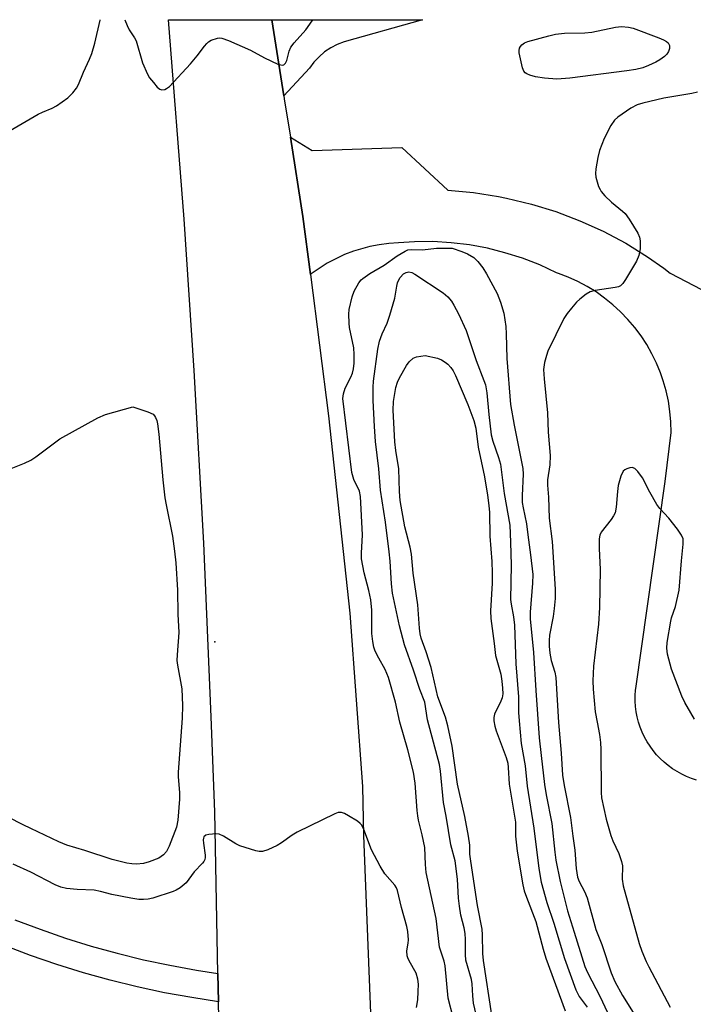
# Model space of a CAD drawing. Units: inches. Extents: x 1243763 to 1249763, y 493456 to 497456.
# Drawn here: x 1246081 to 1246247, y 497214 to 497456 of the extents above; entities that cross this region are included whole.
import ezdxf

# ---------------------------------------------------------------- set-up
doc = ezdxf.new("R2010")
doc.units = ezdxf.units.IN
doc.header["$MEASUREMENT"] = 0
for name, color, linetype in [('ELEV-Spot Elevation', 7, 'Continuous'), ('TRANS-Driveway', 251, 'Continuous'), ('TRANS-Road', 130, 'Continuous'), ('TRANS-Street Sidewalk', 7, 'Continuous'), ('Undefined', 1, 'Continuous')]:
    doc.layers.add(name, color=color, linetype=linetype)

msp = doc.modelspace()

# ---------------------------------------------------------------- linework, layer by layer
at = {"layer": 'ELEV-Spot Elevation'}
msp.add_point((1246129.11, 497302.77, 324.96), dxfattribs=at)
at = {"layer": 'TRANS-Driveway'}
msp.add_polyline3d([(1246152.43, 497444.07, 0), (1246146.09, 497437.24, 0), (1246143.12, 497455.97, 0), (1246180.22, 497455.96, 0), (1246160.96, 497450.51, 0), (1246159.26, 497449.87, 0), (1246157.65, 497449.03, 0), (1246156.14, 497448.02, 0), (1246154.76, 497446.85, 0), (1246153.52, 497445.52, 0)], close=True, dxfattribs=at)
msp.add_polyline3d([(1246247.77, 497268.75, 0), (1246246.52, 497269.16, 0), (1246245.29, 497269.64, 0), (1246244.1, 497270.21, 0), (1246242.94, 497270.84, 0), (1246241.83, 497271.55, 0), (1246240.76, 497272.33, 0), (1246239.78, 497273.13, 0), (1246238.81, 497274.04, 0), (1246237.91, 497275, 0), (1246237.07, 497276.01, 0), (1246236.29, 497277.08, 0), (1246235.58, 497278.19, 0), (1246234.94, 497279.34, 0), (1246234.38, 497280.54, 0), (1246233.89, 497281.76, 0), (1246233.48, 497283.02, 0), (1246233.15, 497284.3, 0), (1246232.9, 497285.59, 0), (1246232.73, 497286.9, 0), (1246232.64, 497288.22, 0), (1246232.64, 497289.54, 0), (1246232.72, 497290.86, 0), (1246232.77, 497291.34, 0), (1246239.99, 497342.27, 0), (1246241.5, 497354.33, 0), (1246241.43, 497356.92, 0), (1246241.2, 497359.5, 0), (1246240.81, 497362.07, 0), (1246240.25, 497364.59, 0), (1246239.54, 497367.09, 0), (1246238.88, 497368.99, 0), (1246237.9, 497371.39, 0), (1246236.76, 497373.72, 0), (1246235.49, 497375.97, 0), (1246234.07, 497378.14, 0), (1246232.52, 497380.22, 0), (1246230.84, 497382.19, 0), (1246229.05, 497384.05, 0), (1246227.14, 497385.8, 0), (1246225.12, 497387.43, 0), (1246223.01, 497388.93, 0), (1246220.8, 497390.29, 0), (1246218.51, 497391.51, 0), (1246216.16, 497392.58, 0), (1246213.73, 497393.5, 0), (1246213.24, 497393.67, 0), (1246209.12, 497395.58, 0), (1246204.9, 497397.22, 0), (1246200.57, 497398.6, 0), (1246196.26, 497399.68, 0), (1246191.81, 497400.51, 0), (1246187.3, 497401.06, 0), (1246182.78, 497401.32, 0), (1246178.24, 497401.3, 0), (1246174.32, 497401.05, 0), (1246171.95, 497400.89, 0), (1246169.59, 497400.57, 0), (1246167.25, 497400.12, 0), (1246164.95, 497399.51, 0), (1246163.28, 497398.97, 0), (1246161.06, 497398.12, 0), (1246158.89, 497397.13, 0), (1246156.8, 497396.01, 0), (1246154.77, 497394.75, 0), (1246152.83, 497393.37, 0), (1246152.64, 497393.23, 0), (1246150.81, 497407.53, 0), (1246147.72, 497427.02, 0), (1246153.06, 497423.8, 0), (1246175.16, 497424.51, 0), (1246186.5, 497413.99, 0), (1246192.78, 497413.42, 0), (1246199.01, 497412.44, 0), (1246200.95, 497412.06, 0), (1246207.08, 497410.58, 0), (1246213.1, 497408.72, 0), (1246218.99, 497406.48, 0), (1246224.73, 497403.88, 0), (1246230.3, 497400.92, 0), (1246235.67, 497397.62, 0), (1246239.73, 497394.79, 0), (1246241.25, 497393.52, 0), (1246252.72, 497387.54, 0)], dxfattribs=at)
at = {"layer": 'TRANS-Road'}
msp.add_lwpolyline([(1246143.12, 497455.97), (1246146.09, 497437.24), (1246146.21, 497436.49), (1246147.72, 497427.02), (1246150.81, 497407.53), (1246152.64, 497393.23), (1246157.1, 497358.42), (1246162.32, 497309.85), (1246165.47, 497267.16), (1246165.74, 497255.11), (1246167.95, 497198.88), (1246168.23, 497191.87), (1246167.98, 497191.92), (1246130.33, 497198.25), (1246130.02, 497214.19), (1246129.88, 497221.16), (1246129.11, 497260.92), (1246128.18, 497284.31), (1246126.38, 497327.08), (1246124.05, 497369.62), (1246121.55, 497406.83), (1246117.69, 497455.97)], close=True, dxfattribs=at)
at = {"layer": 'TRANS-Street Sidewalk'}
msp.add_lwpolyline([(1246079.82, 497234.38), (1246086.04, 497232.03), (1246092.32, 497229.86), (1246098.68, 497227.89), (1246105.08, 497226.11), (1246111.54, 497224.53), (1246118.04, 497223.15), (1246124.59, 497221.96), (1246129.88, 497221.16), (1246130.02, 497214.19), (1246123.46, 497215.18), (1246116.71, 497216.4), (1246110.01, 497217.83), (1246103.35, 497219.46), (1246096.74, 497221.29), (1246090.19, 497223.33), (1246083.7, 497225.56), (1246077.29, 497227.99)], dxfattribs=at)
at = {"layer": 'Undefined', "elevation": 326}
msp.add_lwpolyline([(1246213.31, 497441.36), (1246210.34, 497441.59), (1246208.06, 497441.93), (1246206.72, 497442.3), (1246205.98, 497442.63), (1246205.56, 497442.92), (1246205.23, 497443.31), (1246204.91, 497444.08), (1246204.1, 497447.84), (1246204.06, 497448.4), (1246204.13, 497448.92), (1246204.36, 497449.38), (1246204.7, 497449.78), (1246205.38, 497450.26), (1246206.2, 497450.58), (1246211.4, 497451.99), (1246213.05, 497452.37), (1246215.19, 497452.65), (1246220.23, 497452.75), (1246221.96, 497452.86), (1246227.81, 497454.17), (1246229.28, 497454.31), (1246231.03, 497454.15), (1246232.14, 497453.91), (1246238.45, 497451.54), (1246239.65, 497451.03), (1246240.38, 497450.61), (1246240.76, 497450.26), (1246241.1, 497449.64), (1246241.11, 497448.91), (1246240.84, 497448.15), (1246240.4, 497447.45), (1246239.82, 497446.87), (1246238.7, 497446.06), (1246237.72, 497445.52), (1246235.93, 497444.67), (1246234.49, 497444.14), (1246232.78, 497443.74), (1246230.59, 497443.41), (1246216.58, 497441.61)], close=True, dxfattribs=at)
at = {"layer": 'Undefined'}
for points, elevation in [([(1246189, 497205.5), (1246186.54, 497215.03), (1246185.83, 497223.01), (1246185.56, 497224.16), (1246184.46, 497227.61), (1246183.61, 497234.67), (1246181.18, 497245.99), (1246180.98, 497247.95), (1246180.79, 497252.19), (1246180.21, 497255.24), (1246179.29, 497258.87), (1246179.09, 497259.94), (1246178.92, 497261.28), (1246178.41, 497268.02), (1246178, 497270.71), (1246176.63, 497276.2), (1246174.7, 497283.04), (1246173.59, 497287.94), (1246171.88, 497293.97), (1246171.09, 497296.01), (1246169.46, 497298.76), (1246168.62, 497300.47), (1246168.27, 497301.49), (1246168, 497302.88), (1246167.79, 497304.86), (1246167.74, 497310.61), (1246167.51, 497313.16), (1246167.07, 497315.4), (1246165.9, 497319.74), (1246165.25, 497323.25), (1246165.23, 497324.59), (1246165.5, 497329.14), (1246165.02, 497338.56), (1246164.73, 497339.88), (1246163.34, 497342.78), (1246162.84, 497344.47), (1246160.66, 497362.68), (1246160.76, 497363.85), (1246161.17, 497365.22), (1246162.61, 497367.95), (1246163.03, 497368.97), (1246163.27, 497370.04), (1246163.43, 497371.38), (1246163.46, 497373.51), (1246163.35, 497375.18), (1246162.31, 497380.15), (1246162.15, 497381.28), (1246162.07, 497383.48), (1246162.19, 497384.6), (1246162.94, 497387.75), (1246163.42, 497389.14), (1246164.61, 497391.2), (1246165.15, 497391.88), (1246165.58, 497392.28), (1246167.28, 497393.45), (1246170.85, 497395.51), (1246174, 497397.85), (1246175.95, 497399), (1246176.67, 497399.31), (1246177.42, 497399.42), (1246180.26, 497399.28), (1246183.7, 497399.72), (1246187.58, 497399.7), (1246189.94, 497398.93), (1246191.34, 497398.3), (1246192.86, 497397.42), (1246193.89, 497396.45), (1246195.12, 497394.86), (1246196, 497393.38), (1246198.64, 497388.56), (1246199.47, 497386.44), (1246200.29, 497383.73), (1246200.74, 497380.39), (1246200.85, 497378.65), (1246201, 497372.56), (1246201.96, 497361.22), (1246202.86, 497356.14), (1246204.96, 497345.45), (1246205.02, 497344.04), (1246204.81, 497338.8), (1246204.84, 497337.06), (1246205.03, 497335.75), (1246205.88, 497331.81), (1246206.17, 497329.16), (1246206.89, 497324.23), (1246207.39, 497319.4), (1246207.37, 497317.23), (1246206.8, 497310.07), (1246206.77, 497308.48), (1246207.63, 497300.14), (1246208.19, 497290.78), (1246209, 497279.12), (1246209.44, 497274.78), (1246210.33, 497267.68), (1246210.75, 497265.09), (1246212.11, 497258.07), (1246212.84, 497251.02), (1246213.13, 497249.03), (1246214.14, 497243.8), (1246215.93, 497236.56), (1246217.64, 497231.33), (1246220.2, 497222.85), (1246220.88, 497221.37), (1246224.04, 497215.41), (1246226.29, 497210.42)], 326), ([(1246194.52, 497206.53), (1246192.84, 497213.83), (1246192.63, 497215.59), (1246192.45, 497218.61), (1246192.31, 497219.67), (1246190.94, 497224.41), (1246190.81, 497225.83), (1246190.84, 497229.52), (1246190.75, 497230.96), (1246190.49, 497232.41), (1246189.7, 497235.53), (1246189.34, 497237.68), (1246189.12, 497239.66), (1246188.84, 497244.37), (1246188.31, 497248.89), (1246187.25, 497252.83), (1246186.08, 497259.83), (1246185.41, 497263.23), (1246184.67, 497270.96), (1246184.42, 497272.6), (1246181.48, 497283.59), (1246180.8, 497287.97), (1246179.56, 497291.02), (1246178.06, 497295.8), (1246175.82, 497302.03), (1246174.62, 497306.73), (1246172.87, 497314.77), (1246172.58, 497317.11), (1246172.26, 497322.63), (1246172.05, 497324.95), (1246171.1, 497332.25), (1246169.92, 497340.11), (1246169.53, 497345.35), (1246168.69, 497352.08), (1246168.39, 497355.82), (1246168.1, 497362.22), (1246168.1, 497365.5), (1246168.18, 497366.93), (1246169.28, 497374.83), (1246169.66, 497376.78), (1246170.32, 497378.62), (1246171.54, 497381.26), (1246172.19, 497383.2), (1246173.41, 497387.41), (1246173.89, 497390.35), (1246174.1, 497391.22), (1246174.39, 497391.88), (1246174.77, 497392.48), (1246175.58, 497393.38), (1246176.19, 497393.72), (1246176.86, 497393.85), (1246177.61, 497393.71), (1246178.38, 497393.33), (1246185.37, 497388.74), (1246186.47, 497387.77), (1246187.4, 497386.66), (1246187.99, 497385.72), (1246189.15, 497383.51), (1246191, 497379.48), (1246193.51, 497372.07), (1246195.39, 497367.15), (1246195.73, 497366.07), (1246196.09, 497364.07), (1246196.57, 497358.8), (1246197.2, 497353.79), (1246197.55, 497352.22), (1246198.99, 497348.2), (1246199.46, 497346.5), (1246200.38, 497339.3), (1246201.73, 497331.48), (1246201.94, 497327.3), (1246202.08, 497321.67), (1246201.93, 497313.19), (1246202.05, 497312.07), (1246202.66, 497308.91), (1246202.89, 497306.88), (1246203.22, 497297.37), (1246203.89, 497289.25), (1246203.91, 497285.35), (1246204.03, 497283.34), (1246204.58, 497277.78), (1246205.56, 497272.3), (1246206, 497267.27), (1246207.66, 497256.91), (1246208.92, 497247.02), (1246209.51, 497243.62), (1246210.84, 497238.59), (1246212.6, 497233.53), (1246215.19, 497224.81), (1246217.98, 497217.09), (1246218.86, 497215.43), (1246220.79, 497212.86)], 328), ([(1246197.31, 497210.83), (1246195.28, 497224.31), (1246195.15, 497226.06), (1246195.05, 497230.65), (1246194.96, 497232.06), (1246193.83, 497237.85), (1246192.14, 497248.78), (1246191.93, 497250.55), (1246191.93, 497252.75), (1246191.61, 497254.95), (1246190.66, 497259.78), (1246188.9, 497267.72), (1246187.57, 497277.07), (1246186.53, 497282.1), (1246185.91, 497284.24), (1246184.04, 497289.28), (1246182.35, 497296.46), (1246181.13, 497300.34), (1246179.95, 497303.7), (1246179.67, 497304.79), (1246179.5, 497306.19), (1246179.11, 497311.92), (1246177.97, 497319.7), (1246177.52, 497324.34), (1246177.19, 497326.06), (1246175.92, 497331.08), (1246174.78, 497337.57), (1246174.58, 497339.84), (1246174.39, 497345.41), (1246173.67, 497349.87), (1246173.47, 497352.03), (1246173.03, 497359.83), (1246173.13, 497361.97), (1246173.72, 497365.4), (1246174.13, 497366.76), (1246174.61, 497367.8), (1246176.3, 497370.83), (1246176.95, 497371.77), (1246177.92, 497372.62), (1246178.78, 497372.97), (1246180.87, 497373.32), (1246183.95, 497372.65), (1246184.96, 497372.23), (1246185.86, 497371.67), (1246186.47, 497371.16), (1246187.2, 497370.37), (1246187.8, 497369.51), (1246188.37, 497368.38), (1246191.41, 497361.22), (1246192.89, 497357.28), (1246193.37, 497355.38), (1246193.99, 497350.74), (1246195.56, 497343.38), (1246196.29, 497338.92), (1246196.59, 497336.36), (1246196.72, 497334.64), (1246196.86, 497328.77), (1246197.3, 497322.55), (1246197.42, 497319.8), (1246197.38, 497317.25), (1246197.02, 497310.43), (1246197.07, 497308.53), (1246197.89, 497302.34), (1246198.2, 497299.43), (1246199.52, 497294.8), (1246199.83, 497293.08), (1246199.99, 497291.39), (1246200.02, 497290), (1246199.88, 497288.98), (1246199.57, 497288.16), (1246198.01, 497284.97), (1246197.84, 497284.16), (1246197.86, 497283.36), (1246198.08, 497282), (1246198.38, 497280.91), (1246200.85, 497274.34), (1246201.27, 497272.91), (1246201.39, 497271.88), (1246201.57, 497267.73), (1246203.14, 497258.38), (1246203.19, 497254.95), (1246203.54, 497251.22), (1246205, 497242.93), (1246205.33, 497241.51), (1246205.86, 497239.93), (1246208.17, 497233.93), (1246209.94, 497227.1), (1246210.65, 497224.89), (1246215.39, 497211.95)], 330), ([(1246077.33, 497344.77), (1246082.2, 497346.77), (1246083.78, 497347.52), (1246085, 497348.35), (1246090.9, 497352.8), (1246100.28, 497357.97), (1246102.18, 497358.73), (1246108.92, 497360.66), (1246112.62, 497359.44), (1246113.89, 497358.82), (1246114.25, 497358.45), (1246114.5, 497358.01), (1246114.78, 497357.27), (1246114.96, 497356.45), (1246115.28, 497353.88), (1246116.31, 497342.69), (1246116.8, 497338.27), (1246117.09, 497336.51), (1246118.64, 497328.8), (1246119.17, 497325.13), (1246119.47, 497322.24), (1246119.9, 497315.49), (1246120, 497309.6), (1246120.25, 497305.08), (1246119.79, 497299.6), (1246119.76, 497298.21), (1246119.91, 497297.04), (1246120.98, 497291.19), (1246121.11, 497287.13), (1246121.06, 497284), (1246120.07, 497270.7), (1246120.09, 497269.58), (1246120.4, 497265.7), (1246120.41, 497264.02), (1246119.97, 497258.89), (1246119.64, 497257.19), (1246117.85, 497252.45), (1246117.17, 497251.19), (1246116.44, 497250.34), (1246115.29, 497249.56), (1246112.94, 497248.61), (1246111.57, 497248.22), (1246109.81, 497248.03), (1246108.63, 497248.11), (1246107.45, 497248.3), (1246103.83, 497249.23), (1246097.07, 497251.43), (1246092.65, 497252.74), (1246090.68, 497253.54), (1246082.02, 497257.62), (1246074.06, 497261.64)], 326), ([(1246247.21, 497283.78), (1246246.31, 497285.28), (1246244.87, 497287.82), (1246244.11, 497289.4), (1246241.55, 497296.02), (1246240.58, 497299.76), (1246240.41, 497301.21), (1246240.55, 497302.65), (1246241.4, 497307.85), (1246241.62, 497308.69), (1246242.6, 497311.47), (1246243.44, 497315.48), (1246244.01, 497322.71), (1246244.49, 497326.8), (1246244.42, 497328.13), (1246244.04, 497329.08), (1246243.05, 497330.5), (1246240.89, 497333.23), (1246238.67, 497335.64), (1246237.94, 497336.57), (1246236.21, 497339.65), (1246234.48, 497343.13), (1246233.32, 497344.71), (1246232.56, 497345.43), (1246231.89, 497345.69), (1246231.36, 497345.66), (1246230.57, 497345.42), (1246230.09, 497345.16), (1246229.71, 497344.79), (1246229.1, 497343.54), (1246228.44, 497341.32), (1246228.25, 497339.84), (1246227.95, 497335.97), (1246227.67, 497334.54), (1246227.32, 497333.8), (1246226.72, 497332.88), (1246224.22, 497329.79), (1246223.89, 497329.04), (1246223.77, 497328.19), (1246223.76, 497325.81), (1246224.04, 497320.57), (1246223.86, 497311.26), (1246223.58, 497307.14), (1246222.41, 497296.82), (1246222.23, 497293.17), (1246222.32, 497291.13), (1246222.8, 497285.59), (1246223.25, 497282.98), (1246223.88, 497279.99), (1246224.11, 497278.03), (1246224.18, 497276.3), (1246224.24, 497265.66), (1246224.33, 497264.42), (1246225.53, 497259.13), (1246226.6, 497255.13), (1246227.13, 497253.78), (1246228.61, 497250.66), (1246229.28, 497248.73), (1246229.5, 497247.6), (1246229.46, 497244.37), (1246229.67, 497242.69), (1246233.65, 497228.54), (1246234.31, 497226.59), (1246235.32, 497224.1), (1246235.96, 497222.76), (1246241.29, 497212.83)], 322)]:
    msp.add_lwpolyline(points, dxfattribs=dict(at, elevation=elevation))
for points in [[(1246077.67, 497428.11, 324), (1246085.56, 497432.74, 324), (1246086.62, 497433.24, 324), (1246089.06, 497434.2, 324), (1246090.08, 497434.73, 324), (1246092.93, 497436.71, 324), (1246094.14, 497437.94, 324), (1246095.01, 497439.1, 324), (1246095.53, 497440.04, 324), (1246096.74, 497443.01, 324), (1246098.22, 497446.27, 324), (1246098.77, 497447.66, 324), (1246099.52, 497450.22, 324), (1246100.87, 497455.89, 324), (1246100.89, 497455.97, 324)], [(1246106.97, 497455.97, 324), (1246107.51, 497454.5, 324), (1246108.03, 497453.48, 324), (1246109.35, 497451.47, 324), (1246109.7, 497450.73, 324), (1246111.29, 497445.37, 324), (1246112.49, 497442.59, 324), (1246113.05, 497441.65, 324), (1246113.96, 497440.47, 324), (1246114.93, 497439.37, 324), (1246115.57, 497438.87, 324), (1246116.03, 497438.73, 324), (1246116.75, 497438.81, 324), (1246117.22, 497439.01, 324), (1246117.9, 497439.52, 324), (1246123.14, 497445.1, 324), (1246124.78, 497447.07, 324), (1246126.52, 497449.47, 324), (1246127.09, 497450.14, 324), (1246127.52, 497450.5, 324), (1246128.23, 497450.9, 324), (1246129.75, 497451.46, 324), (1246130.27, 497451.51, 324), (1246130.82, 497451.44, 324), (1246132.45, 497450.84, 324), (1246137.88, 497448.47, 324), (1246141.37, 497446.56, 324), (1246144.65, 497445.03, 324), (1246145.69, 497444.77, 324), (1246146.08, 497444.86, 324), (1246146.49, 497445.23, 324), (1246146.81, 497445.95, 324), (1246147.41, 497448.24, 324), (1246147.81, 497449.17, 324), (1246148.65, 497450.31, 324), (1246151.51, 497453.49, 324), (1246152.51, 497454.84, 324), (1246153.23, 497455.97, 324)], [(1246248.01, 497438.11, 324), (1246246.6, 497437.78, 324), (1246239.67, 497436.62, 324), (1246234.49, 497435.39, 324), (1246233.14, 497434.98, 324), (1246231.58, 497434.17, 324), (1246228.35, 497432.01, 324), (1246227.56, 497431.24, 324), (1246226.68, 497429.92, 324), (1246225.01, 497426.7, 324), (1246223.82, 497423.78, 324), (1246223.43, 497422.08, 324), (1246222.91, 497419.22, 324), (1246222.84, 497418.07, 324), (1246222.96, 497417.21, 324), (1246223.62, 497414.94, 324), (1246223.98, 497414.14, 324), (1246224.28, 497413.69, 324), (1246225.2, 497412.62, 324), (1246226.79, 497411.01, 324), (1246229.53, 497408.83, 324), (1246230.17, 497408.23, 324), (1246231.18, 497406.86, 324), (1246233.31, 497403.43, 324), (1246233.74, 497402.46, 324), (1246233.9, 497401.53, 324), (1246233.84, 497399.54, 324), (1246233.56, 497397.87, 324), (1246232.97, 497396.55, 324), (1246230.25, 497391.99, 324), (1246229.61, 497391.04, 324), (1246229.03, 497390.47, 324), (1246228.53, 497390.23, 324), (1246227.7, 497390.02, 324), (1246222.81, 497389.33, 324), (1246221.51, 497388.99, 324), (1246220.55, 497388.43, 324), (1246218.99, 497387.19, 324), (1246218.19, 497386.4, 324), (1246216.92, 497384.93, 324), (1246215.87, 497383.59, 324), (1246215.1, 497382.37, 324), (1246211.16, 497374.39, 324), (1246210.76, 497373.3, 324), (1246210.31, 497371.57, 324), (1246210.05, 497369.83, 324), (1246210.19, 497367.55, 324), (1246211.05, 497359.17, 324), (1246211.23, 497354.39, 324), (1246211.66, 497348.67, 324), (1246211.62, 497346.37, 324), (1246211.06, 497342.64, 324), (1246211.01, 497341.34, 324), (1246211.25, 497338.44, 324), (1246211.47, 497333.27, 324), (1246212.16, 497327.48, 324), (1246212.96, 497315.75, 324), (1246212.93, 497313.46, 324), (1246212.72, 497310.96, 324), (1246212.42, 497308.99, 324), (1246211.55, 497304.46, 324), (1246211.46, 497303.11, 324), (1246211.46, 497301.75, 324), (1246211.65, 497300, 324), (1246211.96, 497298.19, 324), (1246212.84, 497295.33, 324), (1246213.08, 497294.03, 324), (1246213.78, 497282.9, 324), (1246214.42, 497275.39, 324), (1246214.72, 497270, 324), (1246215.14, 497267.4, 324), (1246216.72, 497259.56, 324), (1246217.26, 497254.93, 324), (1246217.77, 497251.49, 324), (1246218.09, 497246.98, 324), (1246218.47, 497244.83, 324), (1246218.85, 497243.82, 324), (1246220.16, 497241.34, 324), (1246220.8, 497239.79, 324), (1246222.95, 497231.99, 324), (1246224.44, 497228.26, 324), (1246226.7, 497221.31, 324), (1246227.59, 497219.19, 324), (1246229.54, 497215.75, 324), (1246233.75, 497208.88, 324)], [(1246178.78, 497212.79, 324), (1246179.1, 497214.65, 324), (1246179.22, 497216.72, 324), (1246179.24, 497218.51, 324), (1246179.13, 497219.77, 324), (1246178.69, 497221.24, 324), (1246176.95, 497224.21, 324), (1246176.6, 497224.97, 324), (1246176.47, 497225.45, 324), (1246176.4, 497226.7, 324), (1246176.72, 497228.58, 324), (1246176.79, 497229.44, 324), (1246176.67, 497231.5, 324), (1246176.41, 497232.72, 324), (1246175.11, 497237.41, 324), (1246174.12, 497241.54, 324), (1246173.86, 497242.23, 324), (1246173.44, 497242.9, 324), (1246171.01, 497245.65, 324), (1246169.82, 497247.54, 324), (1246167.7, 497251.61, 324), (1246165.79, 497256.62, 324), (1246165.27, 497257.66, 324), (1246164.92, 497258.09, 324), (1246164.26, 497258.61, 324), (1246162.03, 497259.96, 324), (1246161.02, 497260.5, 324), (1246160.26, 497260.77, 324), (1246159.48, 497260.74, 324), (1246158.69, 497260.47, 324), (1246149.38, 497255.96, 324), (1246148.13, 497255.18, 324), (1246145.49, 497253.28, 324), (1246144.49, 497252.68, 324), (1246142.17, 497251.59, 324), (1246140.86, 497251.15, 324), (1246140.04, 497251.14, 324), (1246139.2, 497251.31, 324), (1246135.28, 497252.56, 324), (1246134.24, 497253.09, 324), (1246131.22, 497254.96, 324), (1246130.17, 497255.41, 324), (1246129.34, 497255.5, 324), (1246128.5, 497255.46, 324), (1246127.66, 497255.36, 324), (1246126.91, 497255.17, 324), (1246126.42, 497254.79, 324), (1246126.28, 497254.45, 324), (1246126.23, 497254.03, 324), (1246126.28, 497253.24, 324), (1246126.73, 497250.28, 324), (1246126.75, 497249.72, 324), (1246126.65, 497249.19, 324), (1246126.41, 497248.73, 324), (1246126.07, 497248.31, 324), (1246124, 497246.13, 324), (1246122.07, 497243.46, 324), (1246120.56, 497242.25, 324), (1246119.61, 497241.67, 324), (1246118.83, 497241.31, 324), (1246113.83, 497239.7, 324), (1246112.7, 497239.44, 324), (1246111.57, 497239.31, 324), (1246110.42, 497239.32, 324), (1246108.39, 497239.65, 324), (1246103.76, 497240.56, 324), (1246100.97, 497241.29, 324), (1246099.39, 497241.61, 324), (1246095.21, 497241.79, 324), (1246092.56, 497242.07, 324), (1246091.16, 497242.35, 324), (1246089.81, 497242.92, 324), (1246083.78, 497246.08, 324), (1246079.47, 497248.07, 324)]]:
    msp.add_polyline3d(points, dxfattribs=at)

doc.saveas('drawing.dxf')
